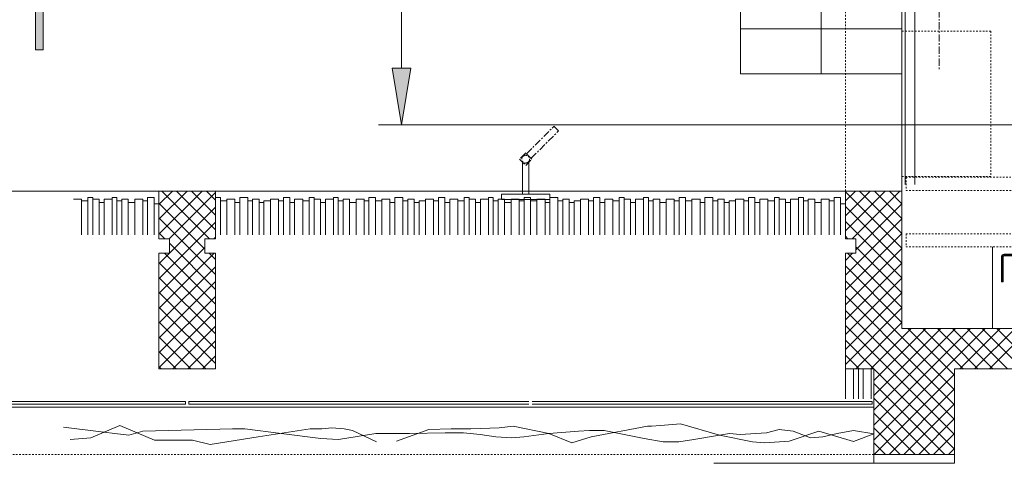
# Model space of a CAD drawing. Units: inches. Extents: x -101 to 311, y 6 to 290.
# Drawn here: x 128 to 189, y 61 to 89 of the extents above; entities that cross this region are included whole.
import ezdxf

# ---------------------------------------------------------------- set-up
doc = ezdxf.new("R2010")
doc.units = ezdxf.units.IN
doc.header["$MEASUREMENT"] = 0
for name, pattern in [('AI-Linetype-4439', [0.053997, 0.017999, -0.035998]), ('AI-Linetype-4442', [0.719961, 0.449975, -0.089995, 0.089995, -0.089995]), ('AI-Linetype-4443', [0.134993, 0.089995, -0.044998]), ('AI-Linetype-4549', [0.134993, 0.089995, -0.044998]), ('AI-Linetype-4550', [0.134993, 0.089995, -0.044998]), ('AI-Linetype-4551', [0.134993, 0.089995, -0.044998]), ('AI-Linetype-4552', [0.134993, 0.089995, -0.044998]), ('AI-Linetype-4553', [0.134993, 0.089995, -0.044998]), ('AI-Linetype-4554', [0.134993, 0.089995, -0.044998]), ('AI-Linetype-4555', [0.134993, 0.089995, -0.044998]), ('AI-Linetype-4557', [0.134993, 0.089995, -0.044998]), ('AI-Linetype-4558', [0.134993, 0.089995, -0.044998]), ('AI-Linetype-4559', [0.134993, 0.089995, -0.044998]), ('AI-Linetype-4562', [0.719961, 0.449975, -0.089995, 0.089995, -0.089995]), ('AI-Linetype-4563', [0.719961, 0.449975, -0.089995, 0.089995, -0.089995]), ('AI-Linetype-4564', [0.719961, 0.449975, -0.089995, 0.089995, -0.089995]), ('AI-Linetype-4565', [0.719961, 0.449975, -0.089995, 0.089995, -0.089995]), ('AI-Linetype-4566', [0.719961, 0.449975, -0.089995, 0.089995, -0.089995]), ('AI-Linetype-4567', [0.719961, 0.449975, -0.089995, 0.089995, -0.089995]), ('AI-Linetype-4568', [0.719961, 0.449975, -0.089995, 0.089995, -0.089995]), ('AI-Linetype-4569', [0.719961, 0.449975, -0.089995, 0.089995, -0.089995])]:
    doc.linetypes.add(name, pattern=pattern)
doc.layers.add('Calque 4', color=7, linetype='Continuous')

msp = doc.modelspace()

# ---------------------------------------------------------------- hatches: boundary and pattern name
at = {"layer": 'Calque 4'}
h = msp.add_hatch(color=7, dxfattribs=at)
h.dxf.hatch_style = 2
h.paths.add_polyline_path([(129.4, 86.707), (129.4, 261.698), (129.883, 261.698), (129.883, 86.707)])
h = msp.add_hatch(color=14, dxfattribs=at)
h.dxf.hatch_style = 2
h.paths.add_polyline_path([(151.481, 85.558), (152.647, 85.558), (152.064, 82.059)])

# ---------------------------------------------------------------- linework, layer by layer
at = {"layer": 'Calque 4', "color": 253, "linetype": 'AI-Linetype-4443', "lineweight": 9}
msp.add_lwpolyline([(179.546, 77.959), (179.546, 266.849)], dxfattribs=at)
at = {"layer": 'Calque 4', "color": 7, "lineweight": 9}
for points in [[(129.4, 86.707), (129.4, 261.698), (129.883, 261.698), (129.883, 86.707), (129.4, 86.707)], [(183.046, 77.761), (183.046, 102.209)], [(183.246, 78.359), (183.246, 102.209)], [(173.046, 96.408), (173.046, 85.209)], [(178.046, 85.209), (178.046, 96.408)], [(173.046, 88.008), (183.046, 88.008)], [(173.046, 85.209), (183.046, 85.209)], [(159.558, 79.739), (159.558, 77.759)], [(159.947, 79.739), (159.947, 77.759)], [(161.253, 77.759), (158.253, 77.759)], [(158.253, 77.759), (158.253, 77.44)], [(158.253, 77.44), (161.253, 77.44)], [(161.253, 77.44), (161.253, 77.759)], [(183.046, 69.459), (183.046, 77.959)], [(188.646, 74.5), (188.646, 69.459)], [(186.295, 69.459), (183.046, 69.459)]]:
    msp.add_lwpolyline(points, dxfattribs=at)
at = {"layer": 'Calque 4', "color": 14, "lineweight": 9}
for points in [[(152.064, 261.349), (152.064, 85.558)], [(150.633, 82.059), (222.252, 82.059)]]:
    msp.add_lwpolyline(points, dxfattribs=at)
at = {"layer": 'Calque 4', "color": 3, "linetype": 'AI-Linetype-4442', "lineweight": 9}
msp.add_lwpolyline([(185.345, 175.404), (185.345, 85.408)], dxfattribs=at)
at = {"layer": 'Calque 4', "color": 4, "lineweight": 9}
for points in [[(183.846, 101.81), (183.846, 78.359)], [(189.218, 73.903), (189.218, 72.344)], [(189.268, 73.903), (189.268, 72.344)], [(189.318, 73.903), (189.318, 72.344)], [(190.418, 74.053), (189.368, 74.053)], [(190.418, 74.003), (189.368, 74.003)], [(190.418, 73.953), (189.368, 73.953)], [(189.218, 72.344), (189.318, 72.344)]]:
    msp.add_lwpolyline(points, dxfattribs=at)
at = {"layer": 'Calque 4', "color": 7, "linetype": 'AI-Linetype-4549', "lineweight": 9}
msp.add_lwpolyline([(183.046, 87.859), (188.545, 87.859)], dxfattribs=at)
at = {"layer": 'Calque 4', "color": 7, "linetype": 'AI-Linetype-4552', "lineweight": 9}
msp.add_lwpolyline([(183.046, 78.859), (183.046, 87.859)], dxfattribs=at)
at = {"layer": 'Calque 4', "color": 7, "linetype": 'AI-Linetype-4550', "lineweight": 9}
msp.add_lwpolyline([(188.545, 87.859), (188.545, 78.859)], dxfattribs=at)
at = {"layer": 'Calque 4', "lineweight": 0}
msp.add_lwpolyline([(151.481, 85.558), (152.647, 85.558), (152.064, 82.059), (151.481, 85.558)], dxfattribs=at)
at = {"layer": 'Calque 4', "color": 7, "linetype": 'AI-Linetype-4569', "lineweight": 9}
msp.add_lwpolyline([(159.805, 80.269), (161.467, 81.931), (161.502, 81.966)], dxfattribs=at)
at = {"layer": 'Calque 4', "color": 7, "linetype": 'AI-Linetype-4568', "lineweight": 9}
msp.add_lwpolyline([(160.089, 79.986), (161.786, 81.683)], dxfattribs=at)
at = {"layer": 'Calque 4', "color": 7, "linetype": 'AI-Linetype-4567', "lineweight": 9}
msp.add_lwpolyline([(161.786, 81.683), (161.502, 81.966)], dxfattribs=at)
at = {"layer": 'Calque 4', "color": 7, "linetype": 'AI-Linetype-4563', "lineweight": 9}
msp.add_lwpolyline([(159.753, 80.322), (159.363, 79.933)], dxfattribs=at)
at = {"layer": 'Calque 4', "color": 7, "linetype": 'AI-Linetype-4564', "lineweight": 9}
msp.add_lwpolyline([(159.363, 79.933), (159.753, 79.544)], dxfattribs=at)
at = {"layer": 'Calque 4', "color": 7, "linetype": 'AI-Linetype-4562', "lineweight": 9}
msp.add_lwpolyline([(160.142, 79.933), (159.753, 80.322)], dxfattribs=at)
at = {"layer": 'Calque 4', "color": 7, "linetype": 'AI-Linetype-4565', "lineweight": 9}
msp.add_lwpolyline([(159.753, 79.544), (160.142, 79.933)], dxfattribs=at)
at = {"layer": 'Calque 4', "color": 7, "linetype": 'AI-Linetype-4551', "lineweight": 9}
msp.add_lwpolyline([(188.545, 78.859), (183.046, 78.859)], dxfattribs=at)
at = {"layer": 'Calque 4', "color": 253, "linetype": 'AI-Linetype-4557', "lineweight": 9}
msp.add_lwpolyline([(221.795, 78.819), (183.298, 78.819)], dxfattribs=at)
at = {"layer": 'Calque 4', "color": 253, "linetype": 'AI-Linetype-4558', "lineweight": 9}
msp.add_lwpolyline([(183.298, 78.819), (183.298, 77.999)], dxfattribs=at)
at = {"layer": 'Calque 4', "color": 253, "lineweight": 9}
for points in [[(127.59, 77.959), (137.048, 77.959)], [(131.748, 77.46), (132.249, 77.46)], [(132.249, 77.46), (132.249, 75.26)], [(132.649, 75.26), (132.649, 77.559)], [(132.649, 77.559), (132.948, 77.559)], [(132.948, 77.559), (132.948, 75.26)], [(132.948, 77.46), (133.349, 77.46)], [(133.349, 77.46), (133.349, 75.26)], [(133.648, 75.26), (133.648, 77.46)], [(133.648, 77.46), (134.148, 77.46)], [(134.148, 75.26), (134.148, 77.559)], [(134.148, 77.559), (134.448, 77.559)], [(134.448, 77.559), (134.448, 75.26)], [(134.748, 75.26), (134.748, 77.46)], [(134.748, 77.46), (135.148, 77.46)], [(135.148, 77.46), (135.148, 75.26)], [(135.548, 75.26), (135.548, 77.46)], [(135.548, 77.46), (136.048, 77.46)], [(136.048, 77.46), (136.048, 75.26)], [(136.348, 75.26), (136.348, 77.559)], [(136.348, 77.559), (136.748, 77.559)], [(136.748, 77.559), (136.748, 75.26)], [(139.715, 77.959), (137.048, 75.293)], [(138.796, 77.959), (137.048, 76.212)], [(137.876, 77.959), (137.048, 77.131)], [(137.048, 77.959), (137.048, 75.009)], [(140.548, 77.959), (137.048, 77.959)], [(140.174, 75.009), (137.224, 77.959)], [(140.548, 77.873), (137.684, 75.009)], [(140.548, 75.554), (138.143, 77.959)], [(140.548, 76.473), (139.062, 77.959)], [(140.548, 77.393), (139.981, 77.959)], [(140.548, 77.959), (179.546, 77.959)], [(140.548, 75.009), (140.548, 77.959)], [(140.548, 77.559), (140.848, 77.559)], [(140.848, 77.559), (140.848, 75.26)], [(141.246, 75.26), (141.246, 77.46)], [(141.246, 77.46), (141.748, 77.46)], [(141.748, 77.46), (141.748, 75.26)], [(142.048, 75.26), (142.048, 77.559)], [(142.048, 77.559), (142.548, 77.559)], [(142.548, 77.559), (142.548, 75.26)], [(142.848, 75.26), (142.848, 77.46)], [(142.848, 77.46), (143.248, 77.46)], [(143.248, 77.46), (143.248, 75.26)], [(143.948, 75.26), (143.948, 77.46)], [(143.948, 77.46), (144.448, 77.46)], [(144.448, 77.46), (144.448, 75.26)], [(144.748, 75.26), (144.748, 77.559)], [(144.748, 77.559), (145.148, 77.559)], [(145.148, 77.559), (145.148, 75.26)], [(145.448, 75.26), (145.448, 77.46)], [(145.448, 77.46), (145.948, 77.46)], [(145.948, 77.46), (145.948, 75.26)], [(146.348, 75.26), (146.348, 77.559)], [(146.348, 77.559), (146.648, 77.559)], [(146.648, 77.559), (146.648, 75.26)], [(146.648, 77.46), (147.048, 77.46)], [(147.048, 77.46), (147.048, 75.26)], [(172.747, 75.26), (172.747, 77.46)], [(172.747, 77.46), (173.247, 77.46)], [(173.247, 77.46), (173.247, 75.26)], [(173.546, 75.26), (173.546, 77.559)], [(173.546, 77.559), (173.946, 77.559)], [(173.946, 77.559), (173.946, 75.26)], [(174.246, 75.26), (174.246, 77.46)], [(174.246, 77.46), (174.746, 77.46)], [(174.746, 77.46), (174.746, 75.26)], [(175.146, 75.26), (175.146, 77.559)], [(175.146, 77.559), (175.446, 77.559)], [(175.446, 77.559), (175.446, 75.26)], [(175.446, 77.46), (175.846, 77.46)], [(175.846, 77.46), (175.846, 75.26)], [(176.146, 75.26), (176.146, 77.46)], [(176.146, 77.46), (176.646, 77.46)], [(176.646, 75.26), (176.646, 77.559)], [(176.646, 77.559), (176.946, 77.559)], [(176.946, 77.559), (176.946, 75.26)], [(177.246, 75.26), (177.246, 77.46)], [(177.246, 77.46), (177.646, 77.46)], [(177.646, 77.46), (177.646, 75.26)], [(178.046, 75.26), (178.046, 77.46)], [(178.046, 77.46), (178.546, 77.46)], [(178.546, 77.46), (178.546, 75.26)], [(178.846, 75.26), (178.846, 77.559)], [(178.846, 77.559), (179.246, 77.559)], [(179.246, 77.559), (179.246, 75.26)], [(179.546, 77.959), (179.546, 75.009)], [(183.046, 77.959), (179.546, 77.959)], [(181.998, 77.959), (179.546, 75.508)], [(181.078, 77.959), (179.546, 76.427)], [(180.159, 77.959), (179.546, 77.346)], [(183.046, 74.42), (179.546, 77.92)], [(182.917, 77.959), (179.967, 75.009)], [(183.046, 75.339), (180.425, 77.959)], [(183.046, 76.259), (181.345, 77.959)], [(183.046, 77.178), (182.264, 77.959)], [(132.249, 77.359), (132.649, 77.359)], [(133.349, 77.259), (133.648, 77.259)], [(134.448, 77.359), (134.748, 77.359)], [(135.148, 77.259), (135.548, 77.259)], [(136.048, 77.359), (136.348, 77.359)], [(136.748, 77.159), (137.048, 77.159)], [(139.898, 74.366), (137.048, 77.216)], [(140.548, 76.954), (137.048, 73.454)], [(140.848, 77.359), (141.246, 77.359)], [(141.748, 77.259), (142.048, 77.259)], [(142.548, 77.359), (142.848, 77.359)], [(143.248, 77.259), (143.548, 77.259)], [(143.548, 75.26), (143.548, 77.359)], [(143.548, 77.359), (143.948, 77.359)], [(144.448, 77.359), (144.748, 77.359)], [(145.148, 77.259), (145.448, 77.259)], [(145.948, 77.359), (146.348, 77.359)], [(147.048, 77.259), (147.348, 77.259)], [(172.346, 77.359), (172.747, 77.359)], [(173.247, 77.359), (173.546, 77.359)], [(173.946, 77.259), (174.246, 77.259)], [(174.746, 77.359), (175.146, 77.359)], [(175.846, 77.259), (176.146, 77.259)], [(176.946, 77.359), (177.246, 77.359)], [(177.646, 77.259), (178.046, 77.259)], [(178.546, 77.359), (178.846, 77.359)], [(179.246, 77.159), (179.546, 77.159)], [(183.046, 73.5), (179.546, 77.001)], [(183.046, 77.169), (180.196, 74.319)], [(140.548, 72.796), (137.048, 76.297)], [(183.046, 76.25), (179.546, 72.75)], [(140.548, 76.035), (137.048, 72.535)], [(183.046, 72.582), (179.546, 76.082)], [(137.416, 75.009), (137.048, 75.377)], [(137.048, 75.009), (137.698, 75.009)], [(137.698, 75.009), (137.698, 74.11)], [(139.898, 75.009), (140.548, 75.009)], [(139.898, 74.11), (139.898, 75.009)], [(140.548, 75.116), (140.442, 75.009)], [(183.046, 75.331), (179.546, 71.831)], [(179.699, 75.009), (179.546, 75.162)], [(179.546, 75.009), (180.196, 75.009)], [(180.196, 75.009), (180.196, 74.11)], [(139.898, 74.466), (137.048, 71.616)], [(140.548, 71.877), (137.698, 74.727)], [(183.046, 74.411), (179.546, 70.912)], [(183.046, 71.662), (180.196, 74.512)], [(140.461, 74.11), (137.048, 70.697)], [(137.048, 74.11), (137.048, 66.96)], [(137.698, 74.11), (137.048, 74.11)], [(140.548, 70.958), (137.397, 74.11)], [(140.548, 74.11), (139.898, 74.11)], [(140.548, 73.716), (140.154, 74.11)], [(140.548, 66.96), (140.548, 74.11)], [(179.546, 74.11), (179.546, 66.96)], [(180.196, 74.11), (179.546, 74.11)], [(179.986, 74.11), (179.546, 73.669)], [(183.046, 70.743), (179.679, 74.11)], [(140.548, 70.039), (137.048, 73.539)], [(140.548, 73.277), (137.048, 69.778)], [(183.046, 73.492), (179.546, 69.993)], [(183.046, 69.824), (179.546, 73.324)], [(140.548, 69.12), (137.048, 72.619)], [(183.046, 72.573), (179.546, 69.073)], [(140.548, 72.358), (137.048, 68.859)], [(184.991, 66.96), (179.546, 72.405)], [(140.548, 68.201), (137.048, 71.701)], [(140.548, 71.439), (137.048, 67.939)], [(183.046, 71.654), (179.546, 68.154)], [(184.072, 66.96), (179.546, 71.486)], [(140.548, 67.281), (137.048, 70.781)], [(183.046, 70.735), (179.546, 67.235)], [(140.548, 70.52), (137.048, 67.02)], [(183.152, 66.96), (179.546, 70.566)], [(139.95, 66.96), (137.048, 69.862)], [(140.548, 69.601), (137.908, 66.96)], [(182.233, 66.96), (179.546, 69.647)], [(183.046, 69.816), (180.19, 66.96)], [(139.031, 66.96), (137.048, 68.943)], [(183.609, 69.459), (181.109, 66.96)], [(184.528, 69.459), (182.029, 66.96)], [(185.448, 69.459), (182.948, 66.96)], [(185.91, 66.96), (183.41, 69.459)], [(186.295, 69.388), (183.867, 66.96)], [(186.295, 67.494), (184.329, 69.459)], [(186.295, 68.412), (185.248, 69.459)], [(186.295, 69.332), (186.168, 69.459)], [(222.044, 69.459), (186.295, 69.459)], [(188.206, 69.459), (186.295, 67.55)], [(187.286, 69.459), (186.295, 68.469)], [(186.367, 69.459), (186.295, 69.388)], [(188.667, 66.96), (186.295, 69.332)], [(189.124, 69.459), (186.624, 66.96)], [(189.586, 66.96), (187.087, 69.459)], [(190.044, 69.459), (187.544, 66.96)], [(190.506, 66.96), (188.006, 69.459)], [(190.963, 69.459), (188.463, 66.96)], [(191.425, 66.96), (188.925, 69.459)], [(140.548, 68.681), (138.827, 66.96)], [(181.314, 66.96), (179.546, 68.728)], [(186.295, 68.469), (184.786, 66.96)], [(187.748, 66.96), (186.295, 68.412)], [(138.112, 66.96), (137.048, 68.023)], [(140.548, 67.762), (139.746, 66.96)], [(180.395, 66.96), (179.546, 67.808)], [(137.193, 66.96), (137.048, 67.104)], [(186.295, 67.55), (185.705, 66.96)], [(186.829, 66.96), (186.295, 67.494)], [(137.048, 66.96), (140.548, 66.96)], [(179.546, 66.96), (179.546, 65.11)], [(179.546, 66.96), (181.296, 66.96)], [(180.048, 66.96), (180.048, 65.11)], [(180.348, 65.11), (180.348, 66.96)], [(180.646, 66.96), (180.646, 65.11)], [(181.148, 65.11), (181.148, 66.96)], [(181.296, 66.96), (181.296, 61.66)], [(185.705, 66.96), (181.296, 62.551)], [(184.786, 66.96), (181.296, 63.469)], [(183.867, 66.96), (181.296, 64.389)], [(182.948, 66.96), (181.296, 65.307)], [(182.029, 66.96), (181.296, 66.227)], [(186.295, 61.978), (181.314, 66.96)], [(186.295, 66.631), (181.325, 61.66)], [(186.295, 62.897), (182.233, 66.96)], [(186.295, 63.817), (183.152, 66.96)], [(186.295, 64.735), (184.072, 66.96)], [(186.295, 65.655), (184.991, 66.96)], [(186.295, 66.574), (185.91, 66.96)], [(186.295, 66.96), (208.294, 66.96)], [(186.295, 61.66), (186.295, 66.96)], [(186.295, 66.96), (186.295, 66.96)], [(189.296, 66.96), (195.295, 66.96)], [(185.695, 61.66), (181.296, 66.058)], [(186.295, 65.712), (182.244, 61.66)], [(138.698, 64.93), (123.899, 64.93)], [(123.899, 64.77), (138.698, 64.77)], [(138.698, 64.77), (138.698, 64.93)], [(138.898, 64.93), (138.898, 64.77)], [(159.947, 64.93), (138.898, 64.93)], [(138.898, 64.77), (159.947, 64.77)], [(181.196, 64.93), (160.147, 64.93)], [(160.147, 64.77), (181.196, 64.77)], [(181.196, 64.77), (181.196, 64.93)], [(184.775, 61.66), (181.296, 65.139)], [(186.295, 64.793), (183.163, 61.66)], [(123.899, 64.59), (181.296, 64.59)], [(183.856, 61.66), (181.296, 64.22)], [(134.618, 63.457), (132.823, 62.688)], [(136.771, 62.535), (134.618, 63.457)], [(158.977, 63.406), (158.105, 63.304)], [(161.182, 62.945), (158.977, 63.406)], [(167.284, 63.406), (163.797, 62.74)], [(167.541, 63.406), (167.284, 63.406)], [(168.105, 63.457), (167.541, 63.406)], [(169.336, 63.561), (168.105, 63.457)], [(171.746, 62.842), (169.336, 63.561)], [(186.295, 63.873), (184.083, 61.66)], [(131.13, 63.355), (133.643, 63.047)], [(133.643, 63.047), (134.31, 62.945)], [(134.31, 62.945), (135.182, 62.842)], [(135.182, 62.842), (136.053, 63.098)], [(136.053, 63.098), (141.592, 63.253)], [(141.592, 63.253), (142.361, 63.253)], [(142.361, 63.253), (144.618, 62.945)], [(146.413, 63.253), (143.182, 62.74)], [(144.618, 62.945), (147.079, 62.637)], [(147.131, 63.253), (146.413, 63.253)], [(147.746, 63.304), (147.131, 63.253)], [(148.515, 63.253), (147.746, 63.304)], [(148.156, 62.586), (150.464, 62.945)], [(149.028, 63.15), (148.515, 63.253)], [(150.515, 62.432), (149.028, 63.15)], [(150.464, 62.945), (152.566, 62.945)], [(153.746, 63.201), (151.746, 62.483)], [(152.566, 62.945), (154.771, 62.996)], [(155.13, 63.253), (153.746, 63.201)], [(154.771, 62.996), (155.9, 62.996)], [(156.361, 63.253), (155.13, 63.253)], [(155.9, 62.996), (156.926, 62.894)], [(158.105, 63.304), (156.361, 63.253)], [(156.926, 62.894), (157.9, 62.74)], [(159.643, 62.74), (161.182, 62.945)], [(161.182, 62.945), (163.028, 63.098)], [(162.618, 62.38), (161.182, 62.945)], [(163.028, 63.098), (163.695, 63.15)], [(163.695, 63.15), (164.618, 63.15)], [(164.618, 63.15), (167.079, 62.637)], [(170.156, 62.586), (171.746, 62.842)], [(171.746, 62.842), (172.361, 62.945)], [(173.797, 62.432), (171.746, 62.842)], [(172.361, 62.945), (173.028, 62.894)], [(173.028, 62.894), (174.669, 62.996)], [(174.669, 62.996), (175.438, 63.201)], [(175.438, 63.201), (176.31, 63.098)], [(177.9, 63.098), (176.054, 62.483)], [(176.31, 63.098), (177.387, 62.688)], [(180.046, 62.46), (177.9, 63.098)], [(178.156, 62.74), (179.028, 62.945)], [(179.028, 62.945), (180.046, 63.149)], [(181.296, 62.925), (180.046, 63.149)], [(180.046, 62.46), (181.296, 62.925)], [(182.937, 61.66), (181.296, 63.301)], [(186.295, 62.954), (185.002, 61.66)], [(132.823, 62.688), (131.541, 62.586)], [(139.13, 62.535), (136.771, 62.535)], [(140.208, 62.278), (139.13, 62.535)], [(143.182, 62.74), (140.208, 62.278)], [(147.079, 62.637), (148.156, 62.586)], [(157.9, 62.74), (158.874, 62.688)], [(158.874, 62.688), (159.643, 62.74)], [(163.797, 62.74), (162.618, 62.38)], [(167.079, 62.637), (168.259, 62.432)], [(168.259, 62.432), (169.233, 62.432)], [(169.233, 62.432), (170.156, 62.586)], [(174.566, 62.38), (173.797, 62.432)], [(176.054, 62.483), (174.566, 62.38)], [(177.387, 62.688), (178.156, 62.74)], [(182.018, 61.66), (181.296, 62.382)], [(181.296, 61.66), (186.295, 61.66)], [(181.296, 61.66), (186.295, 61.66)], [(181.296, 61.111), (181.296, 61.66)], [(186.295, 62.035), (185.921, 61.66)], [(186.295, 61.66), (186.295, 61.111)], [(181.296, 61.111), (171.397, 61.111)], [(186.295, 61.111), (181.296, 61.111)]]:
    msp.add_lwpolyline(points, dxfattribs=at)
at = {"layer": 'Calque 4', "color": 254, "lineweight": 9}
for points in [[(147.348, 75.26), (147.348, 77.46)], [(147.348, 77.46), (147.848, 77.46)], [(147.848, 75.26), (147.848, 77.559)], [(147.848, 77.559), (148.148, 77.559)], [(148.148, 77.559), (148.148, 75.26)], [(148.448, 75.26), (148.448, 77.46)], [(148.448, 77.46), (148.848, 77.46)], [(148.848, 77.46), (148.848, 75.26)], [(149.247, 75.26), (149.247, 77.46)], [(149.247, 77.46), (149.747, 77.46)], [(149.747, 77.46), (149.747, 75.26)], [(150.047, 75.26), (150.047, 77.559)], [(150.047, 77.559), (150.447, 77.559)], [(150.447, 77.559), (150.447, 75.26)], [(150.845, 75.26), (150.845, 77.46)], [(150.845, 77.46), (151.348, 77.46)], [(151.348, 77.46), (151.348, 75.26)], [(151.648, 75.26), (151.648, 77.559)], [(151.648, 77.559), (152.148, 77.559)], [(152.148, 77.559), (152.148, 75.26)], [(152.448, 75.26), (152.448, 77.46)], [(152.448, 77.46), (152.847, 77.46)], [(152.847, 77.46), (152.847, 75.26)], [(153.547, 75.26), (153.547, 77.46)], [(153.547, 77.46), (154.047, 77.46)], [(154.047, 77.46), (154.047, 75.26)], [(154.347, 75.26), (154.347, 77.559)], [(154.347, 77.559), (154.747, 77.559)], [(154.747, 77.559), (154.747, 75.26)], [(155.047, 75.26), (155.047, 77.46)], [(155.047, 77.46), (155.547, 77.46)], [(155.547, 77.46), (155.547, 75.26)], [(155.948, 75.26), (155.948, 77.559)], [(155.948, 77.559), (156.247, 77.559)], [(156.247, 77.559), (156.247, 75.26)], [(156.247, 77.46), (156.647, 77.46)], [(156.647, 77.46), (156.647, 75.26)], [(156.947, 75.26), (156.947, 77.46)], [(156.947, 77.46), (157.448, 77.46)], [(157.448, 75.26), (157.448, 77.559)], [(157.448, 77.559), (157.747, 77.559)], [(157.747, 77.559), (157.747, 75.26)], [(158.047, 75.26), (158.047, 77.46)], [(158.047, 77.46), (158.447, 77.46)], [(158.447, 77.46), (158.447, 75.26)], [(158.847, 75.26), (158.847, 77.46)], [(158.847, 77.46), (159.347, 77.46)], [(159.347, 77.46), (159.347, 75.26)], [(159.647, 75.26), (159.647, 77.559)], [(159.647, 77.559), (160.047, 77.559)], [(160.047, 77.559), (160.047, 75.26)], [(160.445, 75.26), (160.445, 77.46)], [(160.445, 77.46), (160.947, 77.46)], [(160.947, 77.46), (160.947, 75.26)], [(161.247, 75.26), (161.247, 77.559)], [(161.247, 77.559), (161.747, 77.559)], [(161.747, 77.559), (161.747, 75.26)], [(162.047, 75.26), (162.047, 77.46)], [(162.047, 77.46), (162.447, 77.46)], [(162.447, 77.46), (162.447, 75.26)], [(163.147, 75.26), (163.147, 77.46)], [(163.147, 77.46), (163.647, 77.46)], [(163.647, 77.46), (163.647, 75.26)], [(163.947, 75.26), (163.947, 77.559)], [(163.947, 77.559), (164.347, 77.559)], [(164.347, 77.559), (164.347, 75.26)], [(164.647, 75.26), (164.647, 77.46)], [(164.647, 77.46), (165.147, 77.46)], [(165.147, 77.46), (165.147, 75.26)], [(165.547, 75.26), (165.547, 77.559)], [(165.547, 77.559), (165.847, 77.559)], [(165.847, 77.559), (165.847, 75.26)], [(165.847, 77.46), (166.247, 77.46)], [(166.247, 77.46), (166.247, 75.26)], [(166.547, 75.26), (166.547, 77.46)], [(166.547, 77.46), (167.047, 77.46)], [(167.047, 75.26), (167.047, 77.559)], [(167.047, 77.559), (167.347, 77.559)], [(167.347, 77.559), (167.347, 75.26)], [(167.647, 75.26), (167.647, 77.46)], [(167.647, 77.46), (168.046, 77.46)], [(168.046, 77.46), (168.046, 75.26)], [(168.447, 75.26), (168.447, 77.46)], [(168.447, 77.46), (168.947, 77.46)], [(168.947, 77.46), (168.947, 75.26)], [(169.247, 75.26), (169.247, 77.559)], [(169.247, 77.559), (169.647, 77.559)], [(169.647, 77.559), (169.647, 75.26)], [(170.045, 75.26), (170.045, 77.46)], [(170.045, 77.46), (170.546, 77.46)], [(170.546, 77.46), (170.546, 75.26)], [(170.846, 75.26), (170.846, 77.559)], [(170.846, 77.559), (171.346, 77.559)], [(171.346, 77.559), (171.346, 75.26)], [(171.646, 75.26), (171.646, 77.46)], [(171.646, 77.46), (172.046, 77.46)], [(172.046, 77.46), (172.046, 75.26)], [(148.148, 77.359), (148.448, 77.359)], [(148.848, 77.259), (149.247, 77.259)], [(149.747, 77.359), (150.047, 77.359)], [(150.447, 77.359), (150.845, 77.359)], [(151.348, 77.259), (151.648, 77.259)], [(152.148, 77.359), (152.448, 77.359)], [(152.847, 77.259), (153.148, 77.259)], [(153.148, 75.26), (153.148, 77.359)], [(153.148, 77.359), (153.547, 77.359)], [(154.047, 77.359), (154.347, 77.359)], [(154.747, 77.259), (155.047, 77.259)], [(155.547, 77.359), (155.948, 77.359)], [(156.647, 77.259), (156.947, 77.259)], [(157.747, 77.359), (158.047, 77.359)], [(158.447, 77.259), (158.847, 77.259)], [(159.347, 77.359), (159.647, 77.359)], [(160.047, 77.359), (160.445, 77.359)], [(160.947, 77.259), (161.247, 77.259)], [(161.747, 77.359), (162.047, 77.359)], [(162.447, 77.259), (162.747, 77.259)], [(162.747, 75.26), (162.747, 77.359)], [(162.747, 77.359), (163.147, 77.359)], [(163.647, 77.359), (163.947, 77.359)], [(164.347, 77.259), (164.647, 77.259)], [(165.147, 77.359), (165.547, 77.359)], [(166.247, 77.259), (166.547, 77.259)], [(167.347, 77.359), (167.647, 77.359)], [(168.046, 77.259), (168.447, 77.259)], [(168.947, 77.359), (169.247, 77.359)], [(169.647, 77.359), (170.045, 77.359)], [(170.546, 77.259), (170.846, 77.259)], [(171.346, 77.359), (171.646, 77.359)], [(172.046, 77.259), (172.346, 77.259)], [(172.346, 75.26), (172.346, 77.359)]]:
    msp.add_lwpolyline(points, dxfattribs=at)
at = {"layer": 'Calque 4', "color": 253, "linetype": 'AI-Linetype-4559', "lineweight": 9}
msp.add_lwpolyline([(183.298, 77.999), (221.795, 77.999)], dxfattribs=at)
at = {"layer": 'Calque 4', "color": 253, "linetype": 'AI-Linetype-4553', "lineweight": 9}
msp.add_lwpolyline([(221.795, 75.319), (183.298, 75.319)], dxfattribs=at)
at = {"layer": 'Calque 4', "color": 253, "linetype": 'AI-Linetype-4554', "lineweight": 9}
msp.add_lwpolyline([(183.298, 75.319), (183.298, 74.5)], dxfattribs=at)
at = {"layer": 'Calque 4', "color": 253, "linetype": 'AI-Linetype-4555', "lineweight": 9}
msp.add_lwpolyline([(183.298, 74.5), (221.795, 74.5)], dxfattribs=at)
at = {"layer": 'Calque 4', "color": 253, "linetype": 'AI-Linetype-4439', "lineweight": 9}
msp.add_lwpolyline([(181.296, 61.66), (123.899, 61.66)], dxfattribs=at)
at = {"layer": 'Calque 4', "color": 7, "linetype": 'AI-Linetype-4566', "lineweight": 9}
msp.add_open_spline([(159.994, 79.933), (159.994, 80.067), (159.886, 80.175), (159.753, 80.175), (159.619, 80.175), (159.511, 80.067), (159.511, 79.933), (159.511, 79.799), (159.619, 79.692), (159.753, 79.692), (159.886, 79.692), (159.994, 79.799), (159.994, 79.933), (159.994, 79.933), (159.994, 79.933), (159.994, 79.933), (159.994, 79.933), (159.994, 79.933), (159.994, 79.933)], degree=3, knots=[0, 0, 0, 0, 1, 1, 1, 2, 2, 2, 3, 3, 3, 4, 4, 4, 5, 5, 5, 6, 6, 6, 6], dxfattribs=at)
at = {"layer": 'Calque 4', "color": 4, "lineweight": 9}
for points in [[(189.368, 74.053), (189.285, 74.053), (189.218, 73.986), (189.218, 73.903), (189.218, 73.903), (189.218, 73.903), (189.218, 73.903)], [(189.368, 74.003), (189.313, 74.003), (189.268, 73.958), (189.268, 73.903), (189.268, 73.903), (189.268, 73.903), (189.268, 73.903)], [(189.368, 73.953), (189.341, 73.953), (189.318, 73.93), (189.318, 73.903), (189.318, 73.903), (189.318, 73.903), (189.318, 73.903)]]:
    msp.add_open_spline(points, degree=3, knots=[0, 0, 0, 0, 1, 1, 1, 2, 2, 2, 2], dxfattribs=at)

doc.saveas('drawing.dxf')
